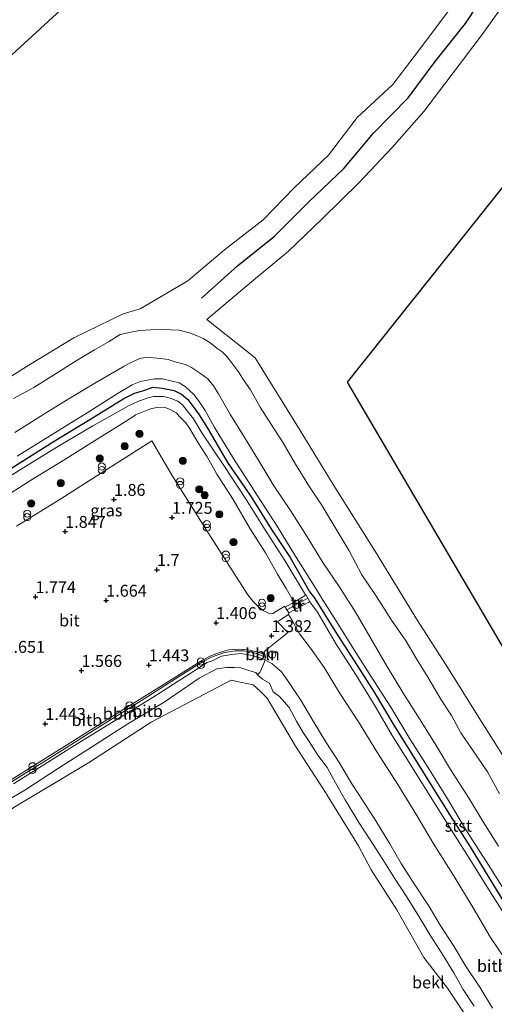
# Model space of a CAD drawing. Units: metres. Extents: x 152682 to 159265, y 512500 to 518751.
# Drawn here: x 156906 to 157006, y 516471 to 516678 of the extents above; entities that cross this region are included whole.
import ezdxf
from ezdxf.enums import TextEntityAlignment as Align

# ---------------------------------------------------------------- set-up
doc = ezdxf.new("R2010")
doc.units = ezdxf.units.M
doc.linetypes.add('IE-TERREINAFSCHEIDING', pattern=[10, 8, -2])
doc.layers.get('0').update_dxf_attribs({"lineweight": 25})
for name, color, linetype, lineweight in [('B-ME-AL-OVERIG-L-B1', 7, 'Continuous', 18), ('B-ME-GR-BOOM-S-B1', 93, 'Continuous', 18), ('B-ME-GW-HOOGTEPUNT-S-B1', 10, 'Continuous', 25), ('B-ME-GW-KRUINLIJN-L-B1', 93, 'Continuous', 18), ('B-ME-GW-TEENLIJN-L-B1', 93, 'Continuous', 18), ('B-ME-IE-GRASLAND-GV-B6', 93, 'Continuous', 18), ('B-ME-IE-INRICHTINGSELEMENT-S-B1', 253, 'Continuous', 18), ('B-ME-IE-TERREINAFSCHEIDING-RASTERHEKWERK-L-B1', 8, 'IE-TERREINAFSCHEIDING', 18), ('B-ME-KG-KADASTRAAL-OPNAMEDTMGRENS-L-B1', 10, 'Continuous', 25), ('B-ME-OB-BEKLEDING-GV-B6', 253, 'Continuous', 18), ('B-ME-OB-WATERLIJN-L-B1', 133, 'OB-WATERLIJN', 18), ('B-ME-OG-BEBOUWING-GV-B6', 173, 'Continuous', 18), ('B-ME-OG-WATER-GV-B6', 153, 'Continuous', 18), ('B-ME-VH-VERH_SOORT-BITUMEN-GV-B6', 8, 'IE-TERREINAFSCHEIDING-NATUURLIJK-HOUTWAL', 18), ('B-ME-VV-KRIBBEN-L-B1', 10, 'Continuous', 25), ('B-ME-VW-MEUBILAIR_WEGMEUBILAIR-SLAGBOOM-S-B1', 8, 'Continuous', 18)]:
    doc.layers.add(name, color=color, linetype=linetype, lineweight=lineweight)
doc.styles.add('NLCS-ISO', font='NLCS-ISO.TTF')
doc.linetypes.add('IE-TERREINAFSCHEIDING-NATUURLIJK-HOUTWAL', pattern='A,7,-1.5,[67,NLCS.SHX,S=0.75,R=45,X=0,Y=0],-1.5,7,-1.5,[70,NLCS.SHX,S=0.75,R=0,X=0,Y=0],-1.5', length=20)
doc.linetypes.add('OB-WATERLIJN', pattern='A,10,[32,NLCS.SHX,S=2,R=0,X=0,Y=0],-12', length=22)

# ---------------------------------------------------------------- blocks, each defined once
blk = doc.blocks.new('dtb')
blk.add_circle((0, 0), 0.75)
blk = doc.blocks.new('prullenbak')
for centre in [(-0.375, 0), (0.375, 0)]:
    blk.add_circle(centre, 0.75)
blk = doc.blocks.new('boom')
blk.add_hatch(color=256).paths.add_polyline_path([(-0.75, 0, 1), (0.75, 0, 1)])
blk.add_circle((0, 0), 0.75)
blk = doc.blocks.new('hoogtepunt')
for p, q in [((-0.5, 0), (0.5, 0)), ((0, 0.5), (0, -0.5))]:
    blk.add_line(p, q)

msp = doc.modelspace()

# ---------------------------------------------------------------- linework, layer by layer
at = {"layer": 'B-ME-AL-OVERIG-L-B1'}
msp.add_line((156957.7424, 516544.1294, 1.2895), (156956.97, 516544.524, 1.282), dxfattribs=at)
msp.add_polyline3d([(156956.97, 516544.524, 1.282), (156956.16, 516544.837, 1.282), (156954.325, 516545.218, 1.319), (156952.345, 516545.388, 1.294), (156951.127, 516545.289, 1.331), (156950.264, 516545.238, 1.319), (156949.017, 516544.917, 1.331), (156947.79, 516544.502, 1.319), (156946.517, 516543.976, 1.331), (156944.716, 516543.078, 1.38), (156936.141, 516537.667, 1.368), (156926.011, 516531.361, 1.368), (156915.026, 516524.53, 1.331), (156899.074, 516514.57, 1.316)], dxfattribs=at)
at = {"layer": 'B-ME-GW-KRUINLIJN-L-B1'}
for points in [[(157008.464, 516494.299, 3.473), (157004.37, 516500.716, 3.528), (157000.231, 516507.238, 3.527), (156996.215, 516513.965, 3.5), (156992.448, 516520.02, 3.515), (156988.311, 516526.531, 3.553), (156984.28, 516533.176, 3.575), (156980.262, 516539.527, 3.629), (156976.431, 516545.455, 3.644), (156972.911, 516551.226, 3.661), (156970.066, 516555.588, 3.69), (156968.535, 516558.109, 3.68), (156964.162, 516565.121, 3.677), (156960.44, 516571.187, 3.643), (156956.133, 516577.797, 3.65), (156951.284, 516585.432, 3.706), (156947.208, 516592.086, 3.709), (156945.284, 516595.471, 3.672), (156944.069, 516597.403, 3.681), (156942.904, 516598.852, 3.706), (156941.089, 516600.556, 3.701), (156939.834, 516601.306, 3.717), (156936.355, 516602.179, 3.706), (156934.63, 516602.178, 3.673), (156931.747, 516601.611, 3.658), (156929.948, 516600.882, 3.687), (156927.034, 516599.14, 3.743), (156920.541, 516595.035, 3.764), (156912.799, 516590.232, 3.74), (156905.817, 516585.882, 3.757)], [(156966.523, 516556.74, 3.904), (156966.394, 516556.763, 3.667), (156962.035, 516563.971, 3.64), (156958.294, 516569.853, 3.595), (156953.904, 516576.829, 3.673), (156949.233, 516583.931, 3.659), (156944.618, 516590.804, 3.609), (156942.83, 516593.724, 3.671), (156941.821, 516595.053, 3.649), (156940.557, 516596.707, 3.698), (156939.574, 516597.453, 3.731), (156937.985, 516598.097, 3.728), (156936.562, 516598.442, 3.698), (156934.511, 516598.411, 3.682), (156933.266, 516598.13, 3.653), (156931.152, 516597.386, 3.637), (156929.371, 516596.516, 3.638), (156921.704, 516592.277, 3.641), (156914.467, 516588.022, 3.688), (156906.873, 516583.339, 3.749), (156899.37, 516578.634, 3.713)], [(156967.313, 516555.344, 3.851), (156968.869, 516553.158, 3.621), (156972.84, 516546.455, 3.619), (156977.022, 516539.918, 3.645), (156981.01, 516533.446, 3.584), (156984.592, 516527.249, 3.525), (156988.521, 516521.029, 3.518), (156992.903, 516513.928, 3.488), (156997.427, 516506.831, 3.505), (157001.224, 516500.711, 3.531), (157005.192, 516494.405, 3.502), (157009.459, 516487.729, 3.475), (157013.378, 516481.209, 3.446), (157017.394, 516474.76, 3.41), (157021.313, 516468.407, 3.444)], [(157005.662, 516470.046, 1.213), (157002.993, 516474.404, 1.301), (157000.13, 516478.697, 1.319), (156997.508, 516483.016, 1.307), (156994.686, 516487.43, 1.335), (156992.388, 516491.324, 1.368), (156989.179, 516496.132, 1.318), (156986.51, 516500.378, 1.262), (156984.083, 516504.511, 1.312), (156981.129, 516509.352, 1.364), (156978.499, 516513.498, 1.45), (156976.114, 516517.119, 1.443), (156973.6, 516521.393, 1.48), (156970.752, 516525.798, 1.502), (156967.946, 516530.409, 1.449), (156965.377, 516534.693, 1.44), (156964.082, 516536.611, 1.417), (156962.639, 516538.758, 1.451), (156961.315, 516540.61, 1.484), (156960.272, 516541.514, 1.437), (156959.324, 516542.379, 1.488), (156958.6387, 516542.7606, 1.3438), (156957.8459, 516543.1467, 1.2645), (156957.2108, 516543.456, 1.2009), (156955.2204, 516544.0782, 1.2098), (156952.7745, 516544.5065, 1.2549), (156950.8461, 516544.2678, 1.1981), (156948.7095, 516543.9063, 1.2069), (156946.755, 516542.9256, 1.1807), (156945.74, 516542.579, 1.292), (156942.129, 516540.311, 1.28), (156934.194, 516535.181, 1.292), (156926.034, 516530.171, 1.28), (156917.505, 516524.916, 1.28), (156911.595, 516521.245, 1.231), (156905.023, 516517.107, 1.231)]]:
    msp.add_polyline3d(points, dxfattribs=at)
at = {"layer": 'B-ME-GW-TEENLIJN-L-B1'}
for points in [[(157007.139, 516515.041, -0.0005), (157004.6, 516519.665, -0.0265), (157001.603, 516524.029, -0.1055), (156999.041, 516527.852, -0.0185), (156997.049, 516531.479, -0.1315), (156994.85, 516534.742, -0.0605), (156992.07, 516539.538, -0.0505), (156989.707, 516543.383, -0.1435), (156987.397, 516547.254, -0.1045), (156984.568, 516551.298, -0.0075), (156981.263, 516556.41, 0.013), (156978.198, 516561.015, 0.096), (156975.54, 516566.012, -0.1375), (156973.056, 516570.2, -0.1255), (156969.863, 516575.451, -0.1485), (156967.236, 516579.491, -0.2005), (156964.289, 516584.225, -0.0555), (156961.657, 516588.676, -0.1125), (156959.077, 516592.684, -0.0855), (156956.856, 516596.208, -0.0045), (156954.825, 516599.807, -0.0575), (156953.481, 516601.691, 0.01), (156952.337, 516603.588, -0.0465), (156950.846, 516605.608, -0.0895), (156949.949, 516606.73, -0.0985), (156948.795, 516607.898, -0.1795), (156947.766, 516608.578, -0.1775), (156946.255, 516609.749, -0.1595), (156944.886, 516610.586, -0.0645), (156943.598, 516611.19, -0.1755), (156942.02, 516611.829, -0.1395), (156939.833, 516612.368, -0.0945), (156938.05, 516612.41, 0.013), (156936.373, 516612.502, -0.1195), (156933.876, 516612.449, -0.0505), (156931.535, 516612.286, -0.0555), (156929.719, 516611.937, -0.1055), (156927.478, 516611.43, -0.1365), (156925.032, 516609.916, -0.0855), (156922.065, 516608.205, 0.003), (156917.885, 516605.693, -0.0025), (156913.473, 516602.918, 0.014), (156909.289, 516600.311, 0.006), (156905.031, 516598.043, -0.1145)], [(156963.9946, 516555.2843, 2.5561), (156963.957, 516555.342, 2.435), (156962.332, 516558.138, 2.409), (156960.502, 516561.151, 2.406), (156957.953, 516565.619, 2.405), (156954.784, 516570.674, 2.46), (156951.197, 516576.782, 2.525), (156947.791, 516582.149, 2.579), (156945.696, 516585.762, 2.658), (156943.834, 516588.734, 2.635), (156942.035, 516591.761, 2.715), (156941.21, 516592.91, 2.736), (156940.158, 516594.046, 2.696), (156939.206, 516594.979, 2.694), (156938.075, 516595.66, 2.671), (156936.899, 516596.117, 2.679), (156935.413, 516596.22, 2.699), (156933.838, 516595.872, 2.65), (156932.454, 516595.311, 2.622), (156930.704, 516594.558, 2.6), (156930.1007, 516594.1785, 2.575), (156927.765, 516592.709, 2.478), (156921.501, 516588.799, 2.229), (156915.495, 516584.984, 2.094), (156908.844, 516580.973, 2.187), (156901.939, 516576.609, 2.173)], [(156962.836, 516552.693, 1.506), (156963.492, 516551.552, 1.522), (156965.107, 516548.581, 1.524), (156967.408, 516545.602, 1.664), (156970.28, 516541.558, 1.776), (156973.526, 516536.19, 1.754), (156977.524, 516530.14, 1.767), (156981.515, 516523.602, 1.732), (156985.792, 516516.968, 1.698), (156989.747, 516510.459, 1.635), (156993.206, 516504.675, 1.589), (156997.579, 516497.658, 1.573), (157001.634, 516491.092, 1.559), (157005.231, 516484.867, 1.545), (157009.508, 516478.574, 1.551), (157013.034, 516472.949, 1.579), (157016.768, 516466.965, 1.602)], [(156900.905, 516511.974, -0.1845), (156907.398, 516515.762, -0.1605), (156914.492, 516520.393, -0.0255), (156920.631, 516524.287, -0.0625), (156929.058, 516529.688, -0.0255), (156936.692, 516534.233, -0.0255), (156944.021, 516539.278, 0.158), (156947.7847, 516541.251, 0.0905), (156949.7579, 516541.5434, 0.0804), (156951.4965, 516541.5563, -0.0355), (156952.8278, 516541.4556, 0.0911), (156954.3025, 516540.9991, 0.0305), (156955.2098, 516540.7278, -0.0055), (156955.9479, 516540.4892, -0.0405), (156956.295, 516540.014, -0.0585), (156957.371, 516539.066, -0.1325), (156958.822, 516538.242, -0.0755), (156959.569, 516536.428, -0.1545), (156960.897, 516535.445, -0.0475), (156962.922, 516533.168, 0.002), (156964.481, 516530.249, -0.0295), (156965.729, 516528.094, -0.1205), (156967.175, 516526.01, -0.1105), (156968.992, 516523.126, -0.0895), (156970.933, 516520.521, -0.0185), (156972.688, 516517.332, -0.0925), (156974.735, 516513.747, -0.1415), (156977.6, 516509.026, -0.0815), (156979.986, 516505.36, -0.0935), (156982.594, 516501.206, -0.1075), (156985.092, 516497.279, -0.1045), (156987.743, 516493.244, -0.1035), (156990.25, 516489.16, 0.017), (156992.591, 516485.322, -0.1075), (156995.062, 516481.409, -0.0695), (156997.533, 516477.433, -0.0575), (156999.51, 516473.899, -0.0595), (157001.796, 516470.418, -0.1135)]]:
    msp.add_polyline3d(points, dxfattribs=at)
at = {"layer": 'B-ME-IE-GRASLAND-GV-B6'}
for points in [[(156901.939, 516576.609, 2.173), (156908.844, 516580.973, 2.187), (156915.495, 516584.984, 2.094), (156921.501, 516588.799, 2.229), (156927.765, 516592.709, 2.478), (156930.1007, 516594.1785, 2.575), (156930.704, 516594.558, 2.6), (156932.454, 516595.311, 2.622), (156933.838, 516595.872, 2.65), (156935.413, 516596.22, 2.699), (156936.899, 516596.117, 2.679), (156938.075, 516595.66, 2.671), (156939.206, 516594.979, 2.694), (156940.158, 516594.046, 2.696), (156941.21, 516592.91, 2.736), (156942.035, 516591.761, 2.715), (156943.834, 516588.734, 2.635), (156945.696, 516585.762, 2.658), (156947.791, 516582.149, 2.579), (156951.197, 516576.782, 2.525), (156954.784, 516570.674, 2.46), (156957.953, 516565.619, 2.405), (156960.502, 516561.151, 2.406), (156962.332, 516558.138, 2.409), (156963.957, 516555.342, 2.435), (156963.9946, 516555.2843, 2.5561), (156962.135, 516554.214, 1.565)], [(156962.135, 516554.214, 1.565), (156962.006, 516554.449, 1.582), (156960.051, 516553.204, 1.486), (156959.502, 516552.854, 1.459), (156959.105, 516552.823, 1.435), (156958.46, 516553.034, 1.422), (156957.498, 516553.519, 1.435), (156956.533, 516554.249, 1.422), (156955.382, 516555.376, 1.459), (156954.303, 516556.818, 1.447), (156951.883, 516560.492, 1.484), (156945.552, 516570.371, 1.68), (156938.431, 516581.679, 1.765), (156934.132, 516589.115, 1.888), (156933.1272, 516588.4785, 1.8857), (156923.338, 516582.278, 1.863), (156914.992, 516576.982, 1.863), (156905.692, 516571.215, 1.839)], [(156826.438, 516468.543, 1.231), (156832.503, 516472.588, 1.243), (156842.039, 516478.46, 1.255), (156850.409, 516483.897, 1.292), (156860.067, 516489.839, 1.28), (156869.291, 516495.692, 1.316), (156878.449, 516501.172, 1.231), (156889.397, 516508.258, 1.28), (156899.074, 516514.57, 1.316), (156899.265, 516514.239, 1.3), (156911.39, 516521.719, 1.312), (156922.594, 516528.767, 1.385), (156932.525, 516534.98, 1.361), (156940.853, 516540.279, 1.324), (156944.976, 516542.877, 1.324), (156946.67, 516543.73, 1.3), (156949.175, 516544.597, 1.3), (156951.512, 516545.066, 1.312), (156953.458, 516545.012, 1.287), (156955.453, 516544.667, 1.3), (156957.958, 516543.688, 1.287), (156957.8459, 516543.1467, 1.2645)], [(156957.8459, 516543.1467, 1.2645), (156957.2108, 516543.456, 1.2009), (156955.2204, 516544.0782, 1.2098), (156952.7745, 516544.5065, 1.2549), (156950.8461, 516544.2678, 1.1981), (156948.7095, 516543.9063, 1.2069), (156946.755, 516542.9256, 1.1807), (156945.74, 516542.579, 1.292), (156942.129, 516540.311, 1.28), (156934.194, 516535.181, 1.292), (156926.034, 516530.171, 1.28), (156917.505, 516524.916, 1.28), (156911.595, 516521.245, 1.231), (156905.023, 516517.107, 1.231)]]:
    msp.add_polyline3d(points, dxfattribs=at)
at = {"layer": 'B-ME-IE-TERREINAFSCHEIDING-RASTERHEKWERK-L-B1'}
msp.add_line((156966.886, 516556.1, 3.88), (156962.461, 516553.661, 1.567), dxfattribs=at)
at = {"layer": 'B-ME-KG-KADASTRAAL-OPNAMEDTMGRENS-L-B1'}
msp.add_polyline3d([(156954.762, 516228.288, -0.431), (156974.648, 516264.747, -0.431), (157081.815, 516334.35, -0.431), (157111.645, 516297.891, -0.431), (157133.741, 516308.939, -0.431), (157135.951, 516327.721, -0.431), (156975.1841, 516601.4468, -0.431), (157076.9955, 516729.2175, -0.431), (157035.2031, 516790.0005, -0.431), (156838.0944, 516609.1239, -0.431)], dxfattribs=at)
at = {"layer": 'B-ME-OB-BEKLEDING-GV-B6'}
for points in [[(157009.28, 516682.63, -0.431), (157003.52, 516674.42, -0.431), (156997.43, 516666.37, -0.431), (156991.21, 516658.29, -0.431), (156984.56, 516650.71, -0.431), (156977.56, 516643.3, -0.431), (156969.98, 516635.82, -0.431), (156962.8, 516628.97, -0.431), (156955.06, 516622.5, -0.431), (156945.6588, 516614.5992, -0.431), (156955.79, 516606.535, -0.431), (156965.253, 516591.312, -0.431), (156972.168, 516579.968, -0.431), (156981.095, 516565.856, -0.431), (156989.906, 516551.382, -0.431), (156996.43, 516541.251, -0.431), (157002.477, 516531.621, -0.431), (157012.032, 516516.4, -0.431), (157019.286, 516503.651, -0.431), (157024.562, 516495.245, -0.431), (157029.902, 516486.574, -0.431), (157038.213, 516474.26, -0.431), (157045.261, 516461.583, -0.431)], [(156862.293, 516570.9585, -0.1365), (156863.5, 516576.064, -0.43), (156871.354, 516580.434, -0.431), (156887.109, 516589.752, -0.431), (156893.846, 516594.24, -0.431), (156899.401, 516599.46, -0.431), (156908.236, 516605.008, -0.431), (156917.747, 516610.784, -0.431), (156928.066, 516615.766, -0.431), (156931.638, 516616.858, -0.431), (156941.63, 516622.72, -0.431), (156949.4, 516629.24, -0.431), (156957.46, 516635.52, -0.431), (156963.98, 516642.24, -0.431), (156971.23, 516649.14, -0.431), (156977.24, 516657.02, -0.431), (156984.7, 516663.93, -0.431), (156990.56, 516671.58, -0.431), (156996.73, 516679.78, -0.431)], [(156905.031, 516598.043, -0.115), (156909.289, 516600.311, 0.006), (156913.473, 516602.918, 0.014), (156917.885, 516605.693, -0.003), (156922.065, 516608.205, 0.003), (156925.032, 516609.916, -0.086), (156927.478, 516611.43, -0.137), (156929.719, 516611.937, -0.106), (156931.535, 516612.286, -0.056), (156933.876, 516612.449, -0.051), (156936.373, 516612.502, -0.12), (156938.05, 516612.41, 0.013), (156939.833, 516612.368, -0.095), (156942.02, 516611.829, -0.14), (156943.598, 516611.19, -0.176), (156944.886, 516610.586, -0.065), (156946.255, 516609.749, -0.16), (156947.766, 516608.578, -0.178), (156948.795, 516607.898, -0.18), (156949.949, 516606.73, -0.099), (156950.846, 516605.608, -0.09), (156952.337, 516603.588, -0.047), (156953.481, 516601.691, 0.01), (156954.825, 516599.807, -0.058), (156956.856, 516596.208, -0.005), (156959.077, 516592.684, -0.086), (156961.657, 516588.676, -0.113), (156964.289, 516584.225, -0.056), (156967.236, 516579.491, -0.201), (156969.863, 516575.451, -0.149), (156973.056, 516570.2, -0.126), (156975.54, 516566.012, -0.138), (156978.198, 516561.015, 0.096), (156981.263, 516556.41, 0.013), (156984.568, 516551.298, -0.008), (156987.397, 516547.254, -0.105), (156989.707, 516543.383, -0.144), (156992.07, 516539.538, -0.051), (156994.85, 516534.742, -0.061), (156997.049, 516531.479, -0.132), (156999.041, 516527.852, -0.019), (157001.603, 516524.029, -0.106), (157004.6, 516519.665, -0.027), (157007.139, 516515.041, -0.001)], [(157007.139, 516515.041, -0.001), (157004.6, 516519.665, -0.027), (157001.603, 516524.029, -0.106), (156999.041, 516527.852, -0.019), (156997.049, 516531.479, -0.132), (156994.85, 516534.742, -0.061), (156992.07, 516539.538, -0.051), (156989.707, 516543.383, -0.144), (156987.397, 516547.254, -0.105), (156984.568, 516551.298, -0.008), (156981.263, 516556.41, 0.013), (156978.198, 516561.015, 0.096), (156975.54, 516566.012, -0.138), (156973.056, 516570.2, -0.126), (156969.863, 516575.451, -0.149), (156967.236, 516579.491, -0.201), (156964.289, 516584.225, -0.056), (156961.657, 516588.676, -0.113), (156959.077, 516592.684, -0.086), (156956.856, 516596.208, -0.005), (156954.825, 516599.807, -0.058), (156953.481, 516601.691, 0.01), (156952.337, 516603.588, -0.047), (156950.846, 516605.608, -0.09), (156949.949, 516606.73, -0.099), (156948.795, 516607.898, -0.18), (156947.766, 516608.578, -0.178), (156946.255, 516609.749, -0.16), (156944.886, 516610.586, -0.065), (156943.598, 516611.19, -0.176), (156942.02, 516611.829, -0.14), (156939.833, 516612.368, -0.095), (156938.05, 516612.41, 0.013), (156936.373, 516612.502, -0.12), (156933.876, 516612.449, -0.051), (156931.535, 516612.286, -0.056), (156929.719, 516611.937, -0.106), (156927.478, 516611.43, -0.137), (156925.032, 516609.916, -0.086), (156922.065, 516608.205, 0.003), (156917.885, 516605.693, -0.003), (156913.473, 516602.918, 0.014), (156909.289, 516600.311, 0.006), (156905.031, 516598.043, -0.115)], [(156905.306, 516590.848, 2.233), (156911.407, 516594.727, 2.202), (156916.907, 516598.084, 2.242), (156922.126, 516601.232, 2.282), (156927.1, 516604.11, 2.306), (156928.287, 516604.809, 2.279), (156929.359, 516605.345, 2.277), (156930.52, 516605.959, 2.217), (156931.585, 516606.433, 2.209), (156932.717, 516606.606, 2.203), (156934.384, 516606.521, 2.293), (156935.972, 516606.385, 2.335), (156937.527, 516606.181, 2.317), (156939.245, 516605.658, 2.322), (156941.167, 516605.161, 2.244), (156942.427, 516604.536, 2.208), (156944.305, 516603.236, 2.268), (156945.832, 516602.127, 2.186), (156947.062, 516600.706, 2.228), (156948.075, 516598.983, 2.272), (156950.61, 516594.606, 2.309), (156953.523, 516589.984, 2.211), (156956.579, 516584.932, 2.239), (156959.757, 516579.691, 2.271), (156963.26, 516574.522, 2.281), (156966.761, 516568.948, 2.216), (156970.012, 516563.589, 2.248), (156973.444, 516558.518, 2.233), (156977.052, 516552.966, 2.196), (156980.139, 516547.651, 2.201), (156983.381, 516541.977, 2.309), (156986.796, 516536.297, 2.261), (156990.313, 516530.751, 2.188), (156993.587, 516525.504, 2.215), (156996.871, 516520.149, 2.203), (157000.591, 516514.273, 2.187), (157003.728, 516509.168, 2.186), (157006.899, 516504.015, 2.172)], [(157006.899, 516504.015, 2.172), (157003.728, 516509.168, 2.186), (157000.591, 516514.273, 2.187), (156996.871, 516520.149, 2.203), (156993.587, 516525.504, 2.215), (156990.313, 516530.751, 2.188), (156986.796, 516536.297, 2.261), (156983.381, 516541.977, 2.309), (156980.139, 516547.651, 2.201), (156977.052, 516552.966, 2.196), (156973.444, 516558.518, 2.233), (156970.012, 516563.589, 2.248), (156966.761, 516568.948, 2.216), (156963.26, 516574.522, 2.281), (156959.757, 516579.691, 2.271), (156956.579, 516584.932, 2.239), (156953.523, 516589.984, 2.211), (156950.61, 516594.606, 2.309), (156948.075, 516598.983, 2.272), (156947.062, 516600.706, 2.228), (156945.832, 516602.127, 2.186), (156944.305, 516603.236, 2.268), (156942.427, 516604.536, 2.208), (156941.167, 516605.161, 2.244), (156939.245, 516605.658, 2.322), (156937.527, 516606.181, 2.317), (156935.972, 516606.385, 2.335), (156934.384, 516606.521, 2.293), (156932.717, 516606.606, 2.203), (156931.585, 516606.433, 2.209), (156930.52, 516605.959, 2.217), (156929.359, 516605.345, 2.277), (156928.287, 516604.809, 2.279), (156927.1, 516604.11, 2.306), (156922.126, 516601.232, 2.282), (156916.907, 516598.084, 2.242), (156911.407, 516594.727, 2.202), (156905.306, 516590.848, 2.233)], [(157008.464, 516494.299, 3.473), (157004.37, 516500.716, 3.528), (157000.231, 516507.238, 3.527), (156996.215, 516513.965, 3.5), (156992.448, 516520.02, 3.515), (156988.311, 516526.531, 3.553), (156984.28, 516533.176, 3.575), (156980.262, 516539.527, 3.629), (156976.431, 516545.455, 3.644), (156972.911, 516551.226, 3.661), (156970.066, 516555.588, 3.69), (156968.535, 516558.109, 3.68), (156964.162, 516565.121, 3.677), (156960.44, 516571.187, 3.643), (156956.133, 516577.797, 3.65), (156951.284, 516585.432, 3.706), (156947.208, 516592.086, 3.709), (156945.284, 516595.471, 3.672), (156944.069, 516597.403, 3.681), (156942.904, 516598.852, 3.706), (156941.089, 516600.556, 3.701), (156939.834, 516601.306, 3.717), (156936.355, 516602.179, 3.706), (156934.63, 516602.178, 3.673), (156931.747, 516601.611, 3.658), (156929.948, 516600.882, 3.687), (156927.034, 516599.14, 3.743), (156920.541, 516595.035, 3.764), (156912.799, 516590.232, 3.74), (156905.817, 516585.882, 3.757)], [(156905.817, 516585.882, 3.757), (156912.799, 516590.232, 3.74), (156920.541, 516595.035, 3.764), (156927.034, 516599.14, 3.743), (156929.948, 516600.882, 3.687), (156931.747, 516601.611, 3.658), (156934.63, 516602.178, 3.673), (156936.355, 516602.179, 3.706), (156939.834, 516601.306, 3.717), (156941.089, 516600.556, 3.701), (156942.904, 516598.852, 3.706), (156944.069, 516597.403, 3.681), (156945.284, 516595.471, 3.672), (156947.208, 516592.086, 3.709), (156951.284, 516585.432, 3.706), (156956.133, 516577.797, 3.65), (156960.44, 516571.187, 3.643), (156964.162, 516565.121, 3.677), (156968.535, 516558.109, 3.68), (156970.066, 516555.588, 3.69), (156972.911, 516551.226, 3.661), (156976.431, 516545.455, 3.644), (156980.262, 516539.527, 3.629), (156984.28, 516533.176, 3.575), (156988.311, 516526.531, 3.553), (156992.448, 516520.02, 3.515), (156996.215, 516513.965, 3.5), (157000.231, 516507.238, 3.527), (157004.37, 516500.716, 3.528), (157008.464, 516494.299, 3.473)], [(156899.37, 516578.634, 3.713), (156906.873, 516583.339, 3.749), (156914.467, 516588.022, 3.688), (156921.704, 516592.277, 3.641), (156929.371, 516596.516, 3.638), (156931.152, 516597.386, 3.637), (156933.266, 516598.13, 3.653), (156934.511, 516598.411, 3.682), (156936.562, 516598.442, 3.698), (156937.985, 516598.097, 3.728), (156939.574, 516597.453, 3.731), (156940.557, 516596.707, 3.698), (156941.821, 516595.053, 3.649), (156942.83, 516593.724, 3.671), (156944.618, 516590.804, 3.609), (156949.233, 516583.931, 3.659), (156953.904, 516576.829, 3.673), (156958.294, 516569.853, 3.595), (156962.035, 516563.971, 3.64), (156966.394, 516556.763, 3.667), (156966.523, 516556.74, 3.904)], [(157009.459, 516487.729, 3.475), (157005.192, 516494.405, 3.502), (157001.224, 516500.711, 3.531), (156997.427, 516506.831, 3.505), (156992.903, 516513.928, 3.488), (156988.521, 516521.029, 3.518), (156984.592, 516527.249, 3.525), (156981.01, 516533.446, 3.584), (156977.022, 516539.918, 3.645), (156972.84, 516546.455, 3.619), (156968.869, 516553.158, 3.621), (156967.313, 516555.344, 3.851), (156966.886, 516556.1, 3.88), (156966.523, 516556.74, 3.904), (156966.394, 516556.763, 3.667), (156962.035, 516563.971, 3.64), (156958.294, 516569.853, 3.595), (156953.904, 516576.829, 3.673), (156949.233, 516583.931, 3.659), (156944.618, 516590.804, 3.609), (156942.83, 516593.724, 3.671), (156941.821, 516595.053, 3.649), (156940.557, 516596.707, 3.698), (156939.574, 516597.453, 3.731), (156937.985, 516598.097, 3.728), (156936.562, 516598.442, 3.698), (156934.511, 516598.411, 3.682), (156933.266, 516598.13, 3.653), (156931.152, 516597.386, 3.637), (156929.371, 516596.516, 3.638), (156921.704, 516592.277, 3.641), (156914.467, 516588.022, 3.688), (156906.873, 516583.339, 3.749), (156899.37, 516578.634, 3.713)], [(156966.523, 516556.74, 3.904), (156966.317, 516556.621, 3.794), (156963.9946, 516555.2843, 2.5561), (156963.957, 516555.342, 2.435), (156962.332, 516558.138, 2.409), (156960.502, 516561.151, 2.406), (156957.953, 516565.619, 2.405), (156954.784, 516570.674, 2.46), (156951.197, 516576.782, 2.525), (156947.791, 516582.149, 2.579), (156945.696, 516585.762, 2.658), (156943.834, 516588.734, 2.635), (156942.035, 516591.761, 2.715), (156941.21, 516592.91, 2.736), (156940.158, 516594.046, 2.696), (156939.206, 516594.979, 2.694), (156938.075, 516595.66, 2.671), (156936.899, 516596.117, 2.679), (156935.413, 516596.22, 2.699), (156933.838, 516595.872, 2.65), (156932.454, 516595.311, 2.622), (156930.704, 516594.558, 2.6), (156930.1007, 516594.1785, 2.575), (156927.765, 516592.709, 2.478), (156921.501, 516588.799, 2.229), (156915.495, 516584.984, 2.094), (156908.844, 516580.973, 2.187), (156901.939, 516576.609, 2.173)], [(157016.768, 516466.965, 1.602), (157013.034, 516472.949, 1.579), (157009.508, 516478.574, 1.551), (157005.231, 516484.867, 1.545), (157001.634, 516491.092, 1.559), (156997.579, 516497.658, 1.573), (156993.206, 516504.675, 1.589), (156989.747, 516510.459, 1.635), (156985.792, 516516.968, 1.698), (156981.515, 516523.602, 1.732), (156977.524, 516530.14, 1.767), (156973.526, 516536.19, 1.754), (156970.28, 516541.558, 1.776), (156967.408, 516545.602, 1.664), (156965.107, 516548.581, 1.524), (156963.492, 516551.552, 1.522), (156962.836, 516552.693, 1.506), (156962.858, 516552.99, 1.569), (156967.087, 516555.224, 3.735), (156967.313, 516555.344, 3.851)], [(156967.313, 516555.344, 3.851), (156968.869, 516553.158, 3.621), (156972.84, 516546.455, 3.619), (156977.022, 516539.918, 3.645), (156981.01, 516533.446, 3.584), (156984.592, 516527.249, 3.525), (156988.521, 516521.029, 3.518), (156992.903, 516513.928, 3.488), (156997.427, 516506.831, 3.505), (157001.224, 516500.711, 3.531), (157005.192, 516494.405, 3.502), (157009.459, 516487.729, 3.475), (157013.378, 516481.209, 3.446), (157017.394, 516474.76, 3.41), (157021.313, 516468.407, 3.444)], [(156957.8459, 516543.1467, 1.2645), (156957.958, 516543.688, 1.287), (156957.708, 516544.899, 1.227), (156958.682, 516545.689, 1.284), (156962.174, 516548.434, 1.372), (156962.659, 516548.87, 1.376), (156960.503, 516551.136, 1.385), (156961.392, 516551.757, 1.4), (156962.836, 516552.693, 1.506), (156963.492, 516551.552, 1.522), (156965.107, 516548.581, 1.524), (156967.408, 516545.602, 1.664), (156970.28, 516541.558, 1.776), (156973.526, 516536.19, 1.754), (156977.524, 516530.14, 1.767), (156981.515, 516523.602, 1.732), (156985.792, 516516.968, 1.698), (156989.747, 516510.459, 1.635), (156993.206, 516504.675, 1.589), (156997.579, 516497.658, 1.573), (157001.634, 516491.092, 1.559), (157005.231, 516484.867, 1.545), (157009.508, 516478.574, 1.551)], [(156905.023, 516517.107, 1.231), (156911.595, 516521.245, 1.231), (156917.505, 516524.916, 1.28), (156926.034, 516530.171, 1.28), (156934.194, 516535.181, 1.292), (156942.129, 516540.311, 1.28), (156945.74, 516542.579, 1.292), (156946.755, 516542.9256, 1.1807), (156948.7095, 516543.9063, 1.2069), (156950.8461, 516544.2678, 1.1981), (156952.7745, 516544.5065, 1.2549), (156955.2204, 516544.0782, 1.2098), (156957.2108, 516543.456, 1.2009), (156957.8459, 516543.1467, 1.2645), (156957.7649, 516542.7556, 1.2117), (156957.1522, 516541.2795, 0.1958), (156956.81, 516540.455, 0.068), (156956.295, 516540.014, -0.059)], [(157001.796, 516470.418, -0.114), (156999.51, 516473.899, -0.06), (156997.533, 516477.433, -0.058), (156995.062, 516481.409, -0.07), (156992.591, 516485.322, -0.108), (156990.25, 516489.16, 0.017), (156987.743, 516493.244, -0.104), (156985.092, 516497.279, -0.105), (156982.594, 516501.206, -0.108), (156979.986, 516505.36, -0.094), (156977.6, 516509.026, -0.082), (156974.735, 516513.747, -0.142), (156972.688, 516517.332, -0.093), (156970.933, 516520.521, -0.019), (156968.992, 516523.126, -0.09), (156967.175, 516526.01, -0.111), (156965.729, 516528.094, -0.121), (156964.481, 516530.249, -0.03), (156962.922, 516533.168, 0.002), (156960.897, 516535.445, -0.048), (156959.569, 516536.428, -0.155), (156958.822, 516538.242, -0.076), (156957.371, 516539.066, -0.133), (156956.295, 516540.014, -0.059), (156956.81, 516540.455, 0.068), (156957.1522, 516541.2795, 0.1958), (156957.7649, 516542.7556, 1.2117), (156957.8459, 516543.1467, 1.2645), (156958.6387, 516542.7606, 1.3438), (156959.324, 516542.379, 1.488), (156960.272, 516541.514, 1.437), (156961.315, 516540.61, 1.484), (156962.639, 516538.758, 1.451), (156964.082, 516536.611, 1.417), (156965.377, 516534.693, 1.44), (156967.946, 516530.409, 1.449), (156970.752, 516525.798, 1.502), (156973.6, 516521.393, 1.48), (156976.114, 516517.119, 1.443), (156978.499, 516513.498, 1.45), (156981.129, 516509.352, 1.364), (156984.083, 516504.511, 1.312), (156986.51, 516500.378, 1.262), (156989.179, 516496.132, 1.318), (156992.388, 516491.324, 1.368), (156994.686, 516487.43, 1.335), (156997.508, 516483.016, 1.307), (157000.13, 516478.697, 1.319), (157002.993, 516474.404, 1.301), (157005.662, 516470.046, 1.213)], [(157005.662, 516470.046, 1.213), (157002.993, 516474.404, 1.301), (157000.13, 516478.697, 1.319), (156997.508, 516483.016, 1.307), (156994.686, 516487.43, 1.335), (156992.388, 516491.324, 1.368), (156989.179, 516496.132, 1.318), (156986.51, 516500.378, 1.262), (156984.083, 516504.511, 1.312), (156981.129, 516509.352, 1.364), (156978.499, 516513.498, 1.45), (156976.114, 516517.119, 1.443), (156973.6, 516521.393, 1.48), (156970.752, 516525.798, 1.502), (156967.946, 516530.409, 1.449), (156965.377, 516534.693, 1.44), (156964.082, 516536.611, 1.417), (156962.639, 516538.758, 1.451), (156961.315, 516540.61, 1.484), (156960.272, 516541.514, 1.437), (156959.324, 516542.379, 1.488), (156958.6387, 516542.7606, 1.3438), (156957.8459, 516543.1467, 1.2645)], [(156956.295, 516540.014, -0.059), (156955.9479, 516540.4892, -0.041), (156955.2098, 516540.7278, -0.0056), (156954.3025, 516540.9991, 0.0305), (156952.8278, 516541.4556, 0.0911), (156951.4965, 516541.5563, -0.0355), (156949.7579, 516541.5434, 0.0804), (156947.7847, 516541.251, 0.0908), (156944.021, 516539.278, 0.158), (156936.692, 516534.233, -0.026), (156929.058, 516529.688, -0.026), (156920.631, 516524.287, -0.063), (156914.492, 516520.393, -0.026), (156907.398, 516515.762, -0.161), (156900.905, 516511.974, -0.185), (156892.898, 516507.165, -0.063), (156886.835, 516503.603, -0.087), (156876.484, 516497.017, -0.1), (156869.904, 516492.78, -0.026), (156862.312, 516488.108, -0.038), (156855.068, 516483.558, -0.038), (156848.256, 516479.452, 0.109), (156840.157, 516474.268, -0.051), (156833.311, 516469.859, -0.124)], [(156900.905, 516511.974, -0.185), (156907.398, 516515.762, -0.161), (156914.492, 516520.393, -0.026), (156920.631, 516524.287, -0.063), (156929.058, 516529.688, -0.026), (156936.692, 516534.233, -0.026), (156944.021, 516539.278, 0.158), (156947.7847, 516541.251, 0.0908), (156949.7579, 516541.5434, 0.0804), (156951.4965, 516541.5563, -0.0355), (156952.8278, 516541.4556, 0.0911), (156954.3025, 516540.9991, 0.0305), (156955.2098, 516540.7278, -0.0056), (156955.9479, 516540.4892, -0.041), (156956.295, 516540.014, -0.059), (156957.371, 516539.066, -0.133), (156958.822, 516538.242, -0.076), (156959.569, 516536.428, -0.155), (156960.897, 516535.445, -0.048), (156962.922, 516533.168, 0.002), (156964.481, 516530.249, -0.03), (156965.729, 516528.094, -0.121), (156967.175, 516526.01, -0.111), (156968.992, 516523.126, -0.09), (156970.933, 516520.521, -0.019), (156972.688, 516517.332, -0.093), (156974.735, 516513.747, -0.142), (156977.6, 516509.026, -0.082), (156979.986, 516505.36, -0.094), (156982.594, 516501.206, -0.108), (156985.092, 516497.279, -0.105), (156987.743, 516493.244, -0.104), (156990.25, 516489.16, 0.017), (156992.591, 516485.322, -0.108), (156995.062, 516481.409, -0.07), (156997.533, 516477.433, -0.058), (156999.51, 516473.899, -0.06), (157001.796, 516470.418, -0.114)], [(157004.1423, 516462.3626, -0.431), (156996.2004, 516474.1803, -0.431), (156991.2728, 516480.6361, -0.431), (156985.5393, 516490.6325, -0.431), (156980.2058, 516499.0294, -0.431), (156977.5194, 516504.0706, -0.431), (156970.2432, 516515.8584, -0.431), (156964.2559, 516525.0319, -0.431), (156958.3596, 516535.0641, -0.431), (156957.0215, 516536.4435, -0.431), (156955.9949, 516537.336, -0.431), (156955.3683, 516537.8807, -0.431), (156952.7482, 516538.4639, -0.431), (156950.762, 516538.906, -0.431), (156933.979, 516530.031, -0.431), (156920.785, 516521.493, -0.431), (156905.682, 516512.506, -0.431), (156890.518, 516502.596, -0.431), (156878.361, 516495.321, -0.431), (156870.251, 516490.197, -0.431), (156858.966, 516483.238, -0.431), (156847.888, 516475.916, -0.431), (156836.001, 516470.044, -0.431)]]:
    msp.add_polyline3d(points, dxfattribs=at)
at = {"layer": 'B-ME-OB-WATERLIJN-L-B1'}
for points in [[(157045.261, 516461.583, -0.4305), (157038.213, 516474.26, -0.4305), (157029.902, 516486.574, -0.4305), (157024.562, 516495.245, -0.4305), (157019.286, 516503.651, -0.4305), (157012.032, 516516.4, -0.4305), (157002.477, 516531.621, -0.4305), (156996.43, 516541.251, -0.4305), (156989.906, 516551.382, -0.4305), (156981.095, 516565.856, -0.4305), (156972.168, 516579.968, -0.4305), (156965.253, 516591.312, -0.4305), (156955.79, 516606.535, -0.4305), (156945.6588, 516614.5992, -0.4305), (156955.06, 516622.5, -0.4305), (156962.8, 516628.97, -0.4305), (156969.98, 516635.82, -0.4305), (156977.56, 516643.3, -0.4305), (156984.56, 516650.71, -0.4305), (156991.21, 516658.29, -0.4305), (156997.43, 516666.37, -0.4305), (157003.52, 516674.42, -0.4305), (157009.28, 516682.63, -0.4305)], [(156996.73, 516679.78, -0.4305), (156990.56, 516671.58, -0.4305), (156984.7, 516663.93, -0.4305), (156977.24, 516657.02, -0.4305), (156971.23, 516649.14, -0.4305), (156963.98, 516642.24, -0.4305), (156957.46, 516635.52, -0.4305), (156949.4, 516629.24, -0.4305), (156941.63, 516622.72, -0.4305), (156931.638, 516616.858, -0.4305), (156928.066, 516615.766, -0.4305), (156917.747, 516610.784, -0.4305), (156908.236, 516605.008, -0.4305), (156899.401, 516599.46, -0.4305)], [(156836.001, 516470.044, -0.4305), (156847.888, 516475.916, -0.4305), (156858.966, 516483.238, -0.4305), (156870.251, 516490.197, -0.4305), (156878.361, 516495.321, -0.4305), (156890.518, 516502.596, -0.4305), (156905.682, 516512.506, -0.4305), (156920.785, 516521.493, -0.4305), (156933.979, 516530.031, -0.4305), (156950.762, 516538.906, -0.4305), (156952.7482, 516538.4639, -0.4305), (156955.3683, 516537.8807, -0.4305), (156955.9949, 516537.336, -0.4305), (156957.0215, 516536.4435, -0.4305), (156958.3596, 516535.0641, -0.4305), (156964.2559, 516525.0319, -0.4305), (156970.2432, 516515.8584, -0.4305), (156977.5194, 516504.0706, -0.4305), (156980.2058, 516499.0294, -0.4305), (156985.5393, 516490.6325, -0.4305), (156991.2728, 516480.6361, -0.4305), (156996.2004, 516474.1803, -0.4305), (157004.1423, 516462.3626, -0.4305)]]:
    msp.add_polyline3d(points, dxfattribs=at)
at = {"layer": 'B-ME-OG-BEBOUWING-GV-B6'}
for points in [[(156966.523, 516556.74, 3.904), (156966.886, 516556.1, 3.88), (156962.461, 516553.661, 1.567), (156962.135, 516554.214, 1.565), (156963.9946, 516555.2843, 2.5561), (156966.317, 516556.621, 3.794), (156966.523, 516556.74, 3.904)], [(156967.313, 516555.344, 3.851), (156967.087, 516555.224, 3.735), (156962.858, 516552.99, 1.569), (156962.461, 516553.661, 1.567), (156966.886, 516556.1, 3.88), (156967.313, 516555.344, 3.851)]]:
    msp.add_polyline3d(points, dxfattribs=at)
at = {"layer": 'B-ME-OG-WATER-GV-B6'}
for points in [[(156863.5, 516576.064, -0.43), (156866.908, 516580.5, -0.43), (156864.5, 516584.254, -0.43), (156857.375, 516586.5, -0.43), (156850.5276, 516588.8236, -0.43), (156840.9698, 516592.0662, -0.43), (156829.958, 516598.5, -0.43), (156829.5, 516599.7, -0.43), (156838.0944, 516609.1239, -0.431), (157035.2031, 516790.0005, -0.431), (157076.9955, 516729.2175, -0.431), (156975.1841, 516601.4468, -0.431), (157135.951, 516327.721, -0.431), (157133.741, 516308.939, -0.431), (157111.645, 516297.891, -0.431), (157081.815, 516334.35, -0.431), (156974.648, 516264.747, -0.431), (156954.762, 516228.288, -0.431)], [(157045.261, 516461.583, -0.431), (157038.213, 516474.26, -0.431), (157029.902, 516486.574, -0.431), (157024.562, 516495.245, -0.431), (157019.286, 516503.651, -0.431), (157012.032, 516516.4, -0.431), (157002.477, 516531.621, -0.431), (156996.43, 516541.251, -0.431), (156989.906, 516551.382, -0.431), (156981.095, 516565.856, -0.431), (156972.168, 516579.968, -0.431), (156965.253, 516591.312, -0.431), (156955.79, 516606.535, -0.431), (156945.6588, 516614.5992, -0.431), (156955.06, 516622.5, -0.431), (156962.8, 516628.97, -0.431), (156969.98, 516635.82, -0.431), (156977.56, 516643.3, -0.431), (156984.56, 516650.71, -0.431), (156991.21, 516658.29, -0.431), (156997.43, 516666.37, -0.431), (157003.52, 516674.42, -0.431), (157009.28, 516682.63, -0.431)], [(156996.73, 516679.78, -0.431), (156990.56, 516671.58, -0.431), (156984.7, 516663.93, -0.431), (156977.24, 516657.02, -0.431), (156971.23, 516649.14, -0.431), (156963.98, 516642.24, -0.431), (156957.46, 516635.52, -0.431), (156949.4, 516629.24, -0.431), (156941.63, 516622.72, -0.431), (156931.638, 516616.858, -0.431), (156928.066, 516615.766, -0.431), (156917.747, 516610.784, -0.431), (156908.236, 516605.008, -0.431), (156899.401, 516599.46, -0.431), (156893.846, 516594.24, -0.431), (156887.109, 516589.752, -0.431), (156871.354, 516580.434, -0.431), (156863.5, 516576.064, -0.43)], [(156836.001, 516470.044, -0.431), (156847.888, 516475.916, -0.431), (156858.966, 516483.238, -0.431), (156870.251, 516490.197, -0.431), (156878.361, 516495.321, -0.431), (156890.518, 516502.596, -0.431), (156905.682, 516512.506, -0.431), (156920.785, 516521.493, -0.431), (156933.979, 516530.031, -0.431), (156950.762, 516538.906, -0.431), (156952.7482, 516538.4639, -0.431), (156955.3683, 516537.8807, -0.431), (156955.9949, 516537.336, -0.431), (156957.0215, 516536.4435, -0.431), (156958.3596, 516535.0641, -0.431), (156964.2559, 516525.0319, -0.431), (156970.2432, 516515.8584, -0.431), (156977.5194, 516504.0706, -0.431), (156980.2058, 516499.0294, -0.431), (156985.5393, 516490.6325, -0.431), (156991.2728, 516480.6361, -0.431), (156996.2004, 516474.1803, -0.431), (157004.1423, 516462.3626, -0.431)]]:
    msp.add_polyline3d(points, dxfattribs=at)
at = {"layer": 'B-ME-VH-VERH_SOORT-BITUMEN-GV-B6'}
for points in [[(156905.692, 516571.215, 1.839), (156914.992, 516576.982, 1.863), (156923.338, 516582.278, 1.863), (156933.1272, 516588.4785, 1.8857), (156934.132, 516589.115, 1.888), (156938.431, 516581.679, 1.765), (156945.552, 516570.371, 1.68), (156951.883, 516560.492, 1.484), (156954.303, 516556.818, 1.447), (156955.382, 516555.376, 1.459), (156956.533, 516554.249, 1.422), (156957.498, 516553.519, 1.435), (156958.46, 516553.034, 1.422)], [(156958.46, 516553.034, 1.422), (156959.105, 516552.823, 1.435), (156959.502, 516552.854, 1.459), (156960.051, 516553.204, 1.486), (156962.006, 516554.449, 1.582), (156962.135, 516554.214, 1.565), (156962.461, 516553.661, 1.567), (156962.858, 516552.99, 1.569), (156962.836, 516552.693, 1.506), (156961.392, 516551.757, 1.4), (156960.503, 516551.136, 1.385), (156962.659, 516548.87, 1.376), (156962.174, 516548.434, 1.372), (156958.682, 516545.689, 1.284), (156957.708, 516544.899, 1.227), (156957.958, 516543.688, 1.287), (156955.453, 516544.667, 1.3), (156953.458, 516545.012, 1.287), (156951.512, 516545.066, 1.312), (156949.175, 516544.597, 1.3), (156946.67, 516543.73, 1.3), (156944.976, 516542.877, 1.324), (156940.853, 516540.279, 1.324), (156932.525, 516534.98, 1.361), (156922.594, 516528.767, 1.385), (156911.39, 516521.719, 1.312), (156899.265, 516514.239, 1.3)]]:
    msp.add_polyline3d(points, dxfattribs=at)
at = {"layer": 'B-ME-VV-KRIBBEN-L-B1'}
for points in [[(156944.55, 516619.05, 0.63), (156952.1, 516625.9, 0.57), (156959.9, 516632.11, 0.59), (156967.03, 516639.22, 0.61), (156974.4, 516646.31, 0.57), (156980.7, 516653.76, 0.62), (156987.95, 516661.15, 0.64), (156993.64, 516668.8, 0.69), (156999.96, 516676.78, 0.59), (157005.58, 516685.3, 0.65), (157010.9, 516693.64, 0.59), (157016.06, 516702.42, 0.59), (157020.59, 516710.98, 0.54), (157025.1, 516719.77, 0.6), (157029.22, 516728.98, 0.51), (157033.2, 516738.4, 0.58), (157036.99, 516747.77, 0.57), (157040.4375, 516758.3278, 0.57)], [(156898.565, 516579.627, 3.834), (156906.404, 516584.527, 3.835), (156913.609, 516589.042, 3.82), (156921.092, 516593.576, 3.815), (156928.248, 516598.023, 3.808), (156930.476, 516599.126, 3.779), (156932.396, 516599.719, 3.753), (156934.346, 516600.422, 3.747), (156936.252, 516600.16, 3.781), (156938.783, 516599.722, 3.802), (156940.359, 516598.953, 3.807), (156941.636, 516597.802, 3.769), (156942.936, 516596.152, 3.746), (156944.017, 516594.615, 3.74), (156946.032, 516591.451, 3.732), (156949.99, 516584.594, 3.725), (156954.961, 516577.375, 3.733), (156959.234, 516570.495, 3.704), (156963.195, 516564.665, 3.693), (156967.325, 516557.375, 3.715), (156968.181, 516556.235, 3.725), (156972.549, 516549.264, 3.684), (156976.605, 516542.931, 3.685), (156980.796, 516536.338, 3.66), (156984.971, 516529.42, 3.597), (156988.661, 516523.502, 3.557), (156992.761, 516516.803, 3.561), (156996.826, 516510.338, 3.536), (157000.94, 516503.856, 3.593), (157004.871, 516497.446, 3.57), (157008.964, 516490.793, 3.549)]]:
    msp.add_polyline3d(points, dxfattribs=at)

# ---------------------------------------------------------------- block references
at = {"layer": 'B-ME-GR-BOOM-S-B1', "rotation": 90}
for p in [(156931.519, 516590.618, 2.792), (156928.394, 516587.982, 2.824), (156923.1568, 516585.4056, 3.1598), (156940.599, 516584.913, 4.955), (156914.961, 516580.261, 6.302), (156944.07, 516578.942, 5.325), (156945.2076, 516577.7172, 4.6213), (156908.762, 516575.957, 3.901), (156948.285, 516573.699, 3.506), (156951.27, 516567.871, 3.613), (156959.066, 516556.079, 3.618)]:
    msp.add_blockref('boom', p, dxfattribs=at)
at = {"layer": 'B-ME-GW-HOOGTEPUNT-S-B1', "rotation": 90}
for p in [(156926.148, 516576.793, 1.86), (156926.148, 516576.793, 1.86), (156938.345, 516573.02, 1.725), (156938.345, 516573.02, 1.725), (156915.902, 516570.079, 1.847), (156915.902, 516570.079, 1.847), (156935.187, 516562.061, 1.7), (156935.187, 516562.061, 1.7), (156909.648, 516556.364, 1.774), (156909.648, 516556.364, 1.774), (156924.515, 516555.622, 1.664), (156924.515, 516555.622, 1.664), (156947.613, 516550.928, 1.406), (156947.613, 516550.928, 1.406), (156959.242, 516548.181, 1.382), (156959.242, 516548.181, 1.382), (156919.311, 516540.879, 1.566), (156919.311, 516540.879, 1.566), (156933.454, 516542.045, 1.443), (156933.454, 516542.045, 1.443), (156911.727, 516529.732, 1.443), (156911.727, 516529.732, 1.443)]:
    msp.add_blockref('hoogtepunt', p, dxfattribs=at)
at = {"layer": 'B-ME-IE-INRICHTINGSELEMENT-S-B1', "rotation": 90}
for p in [(156923.584, 516583.353, 1.806), (156940.054, 516580.249, 1.835), (156907.934, 516573.464, 1.795), (156945.669, 516571.275, 1.7), (156949.644, 516564.867, 1.59), (156957.251, 516554.74, 1.479), (156944.415, 516542.435, 1.378), (156929.435, 516533.221, 1.353), (156909.025, 516520.425, 1.292)]:
    msp.add_blockref('prullenbak', p, dxfattribs=at)
at = {"layer": 'B-ME-VW-MEUBILAIR_WEGMEUBILAIR-SLAGBOOM-S-B1', "rotation": 90}
msp.add_blockref('dtb', (156959.399, 516544.271, 1.279), dxfattribs=at)

# ---------------------------------------------------------------- texts
at = {"layer": 'B-ME-AL-OVERIG-L-B1', "ltscale": 0.2, "style": 'NLCS-ISO'}
for p in [(156957.3562, 516544.3267), (156927.4433, 516531.8693)]:
    msp.add_text('bbln', height=2.5, dxfattribs=at).set_placement(p, align=Align.MIDDLE_CENTER)
at = {"layer": 'B-ME-GW-HOOGTEPUNT-S-B1', "ltscale": 0.2, "style": 'NLCS-ISO'}
for s, p in [('1.86', (156926.148, 516576.793, 1.86)), ('1.86', (156926.148, 516576.793, 1.86)), ('1.725', (156938.345, 516573.02, 1.725)), ('1.725', (156938.345, 516573.02, 1.725)), ('1.847', (156915.902, 516570.079, 1.847)), ('1.847', (156915.902, 516570.079, 1.847)), ('1.7', (156935.187, 516562.061, 1.7)), ('1.7', (156935.187, 516562.061, 1.7)), ('1.774', (156909.648, 516556.364, 1.774)), ('1.774', (156909.648, 516556.364, 1.774)), ('1.664', (156924.515, 516555.622, 1.664)), ('1.664', (156924.515, 516555.622, 1.664)), ('1.406', (156947.613, 516550.928, 1.406)), ('1.406', (156947.613, 516550.928, 1.406)), ('1.382', (156959.242, 516548.181, 1.382)), ('1.382', (156959.242, 516548.181, 1.382)), ('1.651', (156903.144, 516543.838, 1.651)), ('1.651', (156903.144, 516543.838, 1.651)), ('1.443', (156933.454, 516542.045, 1.443)), ('1.443', (156933.454, 516542.045, 1.443)), ('1.566', (156919.311, 516540.879, 1.566)), ('1.566', (156919.311, 516540.879, 1.566)), ('1.443', (156911.727, 516529.732, 1.443)), ('1.443', (156911.727, 516529.732, 1.443))]:
    msp.add_text(s, height=2.5, dxfattribs=at).set_placement(p, align=Align.BOTTOM_LEFT)
at = {"layer": 'B-ME-IE-GRASLAND-GV-B6', "ltscale": 0.2, "style": 'NLCS-ISO'}
msp.add_text('gras', height=2.5, dxfattribs=at).set_placement((156924.5481, 516574.5215), align=Align.MIDDLE_CENTER)
at = {"layer": 'B-ME-OB-BEKLEDING-GV-B6', "ltscale": 0.2, "style": 'NLCS-ISO'}
for s, p in [('bitb', (156933.2002, 516532.3922)), ('bitb', (156920.4556, 516530.5085)), ('stst', (156998.4876, 516508.3051)), ('bitb', (157005.6173, 516478.8795)), ('bekl', (156992.1889, 516475.4179))]:
    msp.add_text(s, height=2.5, dxfattribs=at).set_placement(p, align=Align.MIDDLE_CENTER)
at = {"layer": 'B-ME-OG-BEBOUWING-GV-B6', "ltscale": 0.2, "style": 'NLCS-ISO'}
for p in [(156964.5191, 516555.1891), (156964.8961, 516554.5331)]:
    msp.add_text('tr', height=2.5, dxfattribs=at).set_placement(p, align=Align.MIDDLE_CENTER)
at = {"layer": 'B-ME-VH-VERH_SOORT-BITUMEN-GV-B6', "ltscale": 0.2, "style": 'NLCS-ISO'}
msp.add_text('bit', height=2.5, dxfattribs=at).set_placement((156916.7795, 516551.4159), align=Align.MIDDLE_CENTER)

doc.saveas('drawing.dxf')
